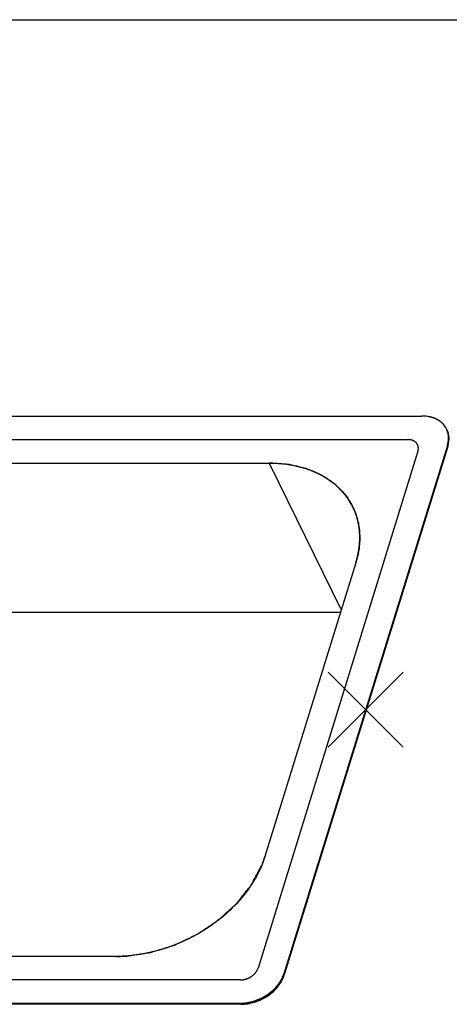
# Model space of a CAD drawing. Units: millimetres. Extents: x 0 to 38, y 0 to 24.8.
# Drawn here: x 23.9 to 29.6, y 10.9 to 24 of the extents above; entities that cross this region are included whole.
import ezdxf

# ---------------------------------------------------------------- set-up
doc = ezdxf.new("R2010")
doc.units = ezdxf.units.MM
doc.header["$LTSCALE"] = 2.09
doc.header["$PDMODE"] = 3
doc.header["$PDSIZE"] = 0.5
doc.layers.get('0').update_dxf_attribs({"linetype": 'CONTINUOUS'})
doc.layers.add('SPUELE', color=7, linetype='CONTINUOUS')

msp = doc.modelspace()

# ---------------------------------------------------------------- linework, layer by layer
at = {"color": 7, "linetype": 'Continuous'}
msp.add_line((0, 24), (38, 24), dxfattribs=at)
at = {"layer": 'SPUELE', "color": 4, "linetype": 'Continuous'}
for p, q in [((15.802, 18.713), (29.249, 18.713)), ((29.325, 18.708), (29.306, 18.71)), ((29.577, 18.542), (29.572, 18.551)), ((29.589, 18.322), (27.41, 11.272)), ((22.7, 18.087), (27.214, 18.087)), ((28.368, 16.755), (27.158, 12.838)), ((25.18, 11.507), (20.667, 11.507)), ((26.829, 10.88), (13.381, 10.88))]:
    msp.add_line(p, q, dxfattribs=at)
at = {"layer": 'SPUELE', "color": 7, "linetype": 'Continuous'}
for p, q in [((15.797, 18.4), (29.06, 18.4)), ((29.595, 18.309), (27.416, 11.259)), ((29.196, 18.243), (27.066, 11.35)), ((23.677, 16.097), (28.165, 16.097)), ((26.833, 11.193), (13.57, 11.193)), ((26.835, 10.868), (13.387, 10.868))]:
    msp.add_line(p, q, dxfattribs=at)
at = {"layer": 'SPUELE', "color": 9, "linetype": 'Continuous'}
for p, q in [((29.589, 18.322), (29.595, 18.309)), ((27.214, 18.087), (28.174, 16.129)), ((27.41, 11.272), (27.416, 11.259)), ((26.829, 10.88), (26.835, 10.868))]:
    msp.add_line(p, q, dxfattribs=at)
at = {"layer": 'SPUELE', "color": 7, "linetype": 'Continuous'}
for centre, radius, start, end in [((29.343, 18.427), 0.26, 23.1049, 26.1379), ((29.235, 18.42), 0.377, 342.8244, 344.4747)]:
    msp.add_arc(centre, radius, start, end, dxfattribs=at)
for points, knots in [([(29.577, 18.542), (29.564, 18.568), (29.528, 18.618), (29.451, 18.673), (29.355, 18.706), (29.285, 18.713), (29.249, 18.713)], [0, 0, 0, 0, 0.226855, 0.465046, 0.722054, 1, 1, 1, 1]), ([(29.598, 18.32), (29.608, 18.355), (29.617, 18.427), (29.599, 18.499), (29.583, 18.529)], [0, 0, 0, 0, 0.516107, 1, 1, 1, 1]), ([(29.589, 18.322), (29.6, 18.356), (29.611, 18.427), (29.596, 18.498), (29.583, 18.529)], [0, 0, 0, 0, 0.517093, 1, 1, 1, 1]), ([(29.196, 18.243), (29.197, 18.246), (29.198, 18.251), (29.199, 18.259), (29.2, 18.265), (29.201, 18.269), (29.202, 18.272), (29.202, 18.274), (29.202, 18.276), (29.202, 18.278), (29.202, 18.282), (29.202, 18.288), (29.201, 18.294), (29.201, 18.299), (29.201, 18.301), (29.201, 18.303), (29.2, 18.305), (29.2, 18.307), (29.198, 18.311), (29.197, 18.317), (29.195, 18.322), (29.194, 18.326), (29.193, 18.328), (29.192, 18.33), (29.191, 18.332), (29.19, 18.334), (29.188, 18.337), (29.184, 18.342), (29.181, 18.347), (29.179, 18.351), (29.178, 18.353), (29.177, 18.354), (29.175, 18.355), (29.173, 18.357), (29.17, 18.36), (29.166, 18.364), (29.161, 18.368), (29.158, 18.371), (29.156, 18.372), (29.155, 18.374), (29.153, 18.374), (29.151, 18.376), (29.147, 18.378), (29.141, 18.381), (29.135, 18.384), (29.132, 18.386), (29.129, 18.387), (29.128, 18.388), (29.126, 18.388), (29.123, 18.389), (29.118, 18.391), (29.112, 18.392), (29.105, 18.394), (29.101, 18.396), (29.098, 18.396), (29.096, 18.397), (29.094, 18.397), (29.091, 18.397), (29.086, 18.398), (29.078, 18.398), (29.069, 18.399), (29.063, 18.4), (29.06, 18.4)], [0, 0, 0, 0, 0.03125, 0.0625, 0.09375, 0.109375, 0.117188, 0.125, 0.132812, 0.140625, 0.15625, 0.1875, 0.21875, 0.234375, 0.242188, 0.25, 0.257812, 0.265625, 0.28125, 0.3125, 0.34375, 0.359375, 0.367188, 0.375, 0.382812, 0.390625, 0.40625, 0.4375, 0.46875, 0.484375, 0.492188, 0.5, 0.507812, 0.515625, 0.53125, 0.5625, 0.59375, 0.609375, 0.617188, 0.625, 0.632812, 0.640625, 0.65625, 0.6875, 0.71875, 0.734375, 0.742188, 0.75, 0.757812, 0.765625, 0.78125, 0.8125, 0.84375, 0.859375, 0.867188, 0.875, 0.882812, 0.890625, 0.90625, 0.9375, 0.96875, 1, 1, 1, 1]), ([(27.214, 18.087), (27.336, 18.087), (27.573, 18.063), (27.849, 17.967), (28.036, 17.852), (28.155, 17.751), (28.254, 17.635), (28.306, 17.549), (28.328, 17.504)], [0, 0, 0, 0, 0.277539, 0.534171, 0.655418, 0.772692, 0.887099, 1, 1, 1, 1]), ([(28.328, 17.504), (28.355, 17.449), (28.398, 17.332), (28.426, 17.145), (28.417, 16.949), (28.388, 16.82), (28.368, 16.755)], [0, 0, 0, 0, 0.239084, 0.482916, 0.735574, 1, 1, 1, 1]), ([(27.158, 12.838), (27.101, 12.654), (26.948, 12.387), (26.668, 12.09), (26.411, 11.889), (26.123, 11.724), (25.719, 11.563), (25.393, 11.507), (25.18, 11.507)], [0, 0, 0, 0, 0.22957, 0.354509, 0.483901, 0.615584, 0.747165, 1, 1, 1, 1]), ([(26.833, 11.193), (26.837, 11.194), (26.843, 11.194), (26.852, 11.195), (26.859, 11.195), (26.865, 11.196), (26.868, 11.196), (26.87, 11.196), (26.873, 11.197), (26.876, 11.198), (26.881, 11.199), (26.889, 11.201), (26.896, 11.203), (26.902, 11.204), (26.905, 11.205), (26.907, 11.205), (26.91, 11.206), (26.913, 11.207), (26.918, 11.209), (26.925, 11.212), (26.933, 11.215), (26.938, 11.217), (26.941, 11.219), (26.944, 11.219), (26.946, 11.221), (26.949, 11.222), (26.954, 11.225), (26.961, 11.229), (26.968, 11.234), (26.973, 11.236), (26.976, 11.238), (26.978, 11.239), (26.98, 11.241), (26.982, 11.243), (26.987, 11.246), (26.993, 11.251), (26.999, 11.256), (27.004, 11.259), (27.006, 11.261), (27.008, 11.263), (27.01, 11.265), (27.012, 11.267), (27.015, 11.271), (27.021, 11.276), (27.026, 11.282), (27.03, 11.286), (27.032, 11.288), (27.033, 11.29), (27.035, 11.292), (27.036, 11.294), (27.039, 11.298), (27.043, 11.304), (27.047, 11.311), (27.05, 11.315), (27.052, 11.317), (27.053, 11.319), (27.054, 11.321), (27.055, 11.324), (27.057, 11.328), (27.06, 11.335), (27.063, 11.342), (27.065, 11.347), (27.066, 11.35)], [0, 0, 0, 0, 0.03125, 0.0625, 0.09375, 0.109375, 0.117188, 0.125, 0.132812, 0.140625, 0.15625, 0.1875, 0.21875, 0.234375, 0.242188, 0.25, 0.257812, 0.265625, 0.28125, 0.3125, 0.34375, 0.359375, 0.367188, 0.375, 0.382812, 0.390625, 0.40625, 0.4375, 0.46875, 0.484375, 0.492188, 0.5, 0.507812, 0.515625, 0.53125, 0.5625, 0.59375, 0.609375, 0.617188, 0.625, 0.632812, 0.640625, 0.65625, 0.6875, 0.71875, 0.734375, 0.742188, 0.75, 0.757812, 0.765625, 0.78125, 0.8125, 0.84375, 0.859375, 0.867188, 0.875, 0.882812, 0.890625, 0.90625, 0.9375, 0.96875, 1, 1, 1, 1]), ([(26.829, 10.88), (26.891, 10.88), (27.019, 10.902), (27.193, 10.986), (27.333, 11.111), (27.394, 11.217), (27.41, 11.272)], [0, 0, 0, 0, 0.253189, 0.516158, 0.770109, 1, 1, 1, 1]), ([(26.835, 10.868), (26.897, 10.868), (27.026, 10.89), (27.199, 10.974), (27.339, 11.098), (27.4, 11.205), (27.416, 11.259)], [0, 0, 0, 0, 0.253189, 0.516158, 0.770109, 1, 1, 1, 1])]:
    msp.add_open_spline(points, degree=3, knots=knots, dxfattribs=at)
at = {"layer": 'SPUELE', "color": 4, "linetype": 'Continuous'}
for points in [[(29.306, 18.71), (29.297, 18.711), (29.278, 18.713), (29.259, 18.713), (29.249, 18.713)], [(29.361, 18.701), (29.355, 18.702), (29.343, 18.705), (29.331, 18.707), (29.325, 18.708)]]:
    msp.add_open_spline(points, degree=3, dxfattribs=at)
for points, knots in [([(29.381, 18.696), (29.38, 18.696), (29.379, 18.696), (29.377, 18.697), (29.376, 18.697), (29.375, 18.697), (29.374, 18.698), (29.373, 18.698), (29.372, 18.698), (29.371, 18.698), (29.37, 18.698), (29.37, 18.699), (29.369, 18.699), (29.367, 18.699), (29.366, 18.7), (29.365, 18.7), (29.364, 18.7), (29.362, 18.7), (29.361, 18.701), (29.361, 18.701)], [0, 0, 0, 0, 0.125, 0.25, 0.3125, 0.34375, 0.375, 0.4375, 0.46875, 0.5, 0.53125, 0.5625, 0.625, 0.75, 0.8125, 0.84375, 0.875, 0.9375, 1, 1, 1, 1]), ([(29.411, 18.686), (29.41, 18.686), (29.409, 18.686), (29.407, 18.687), (29.406, 18.687), (29.404, 18.688), (29.403, 18.689), (29.401, 18.689), (29.4, 18.689), (29.399, 18.69), (29.398, 18.69), (29.398, 18.69), (29.396, 18.691), (29.395, 18.691), (29.393, 18.692), (29.388, 18.694), (29.384, 18.695), (29.381, 18.696)], [0, 0, 0, 0, 0.125, 0.15625, 0.1875, 0.25, 0.3125, 0.34375, 0.375, 0.4375, 0.46875, 0.5, 0.53125, 0.5625, 0.625, 0.75, 1, 1, 1, 1]), ([(29.431, 18.677), (29.43, 18.678), (29.429, 18.678), (29.429, 18.678), (29.428, 18.679), (29.426, 18.679), (29.425, 18.68), (29.424, 18.68), (29.424, 18.681), (29.423, 18.681), (29.422, 18.681), (29.422, 18.681), (29.421, 18.682), (29.42, 18.682), (29.419, 18.682), (29.418, 18.683), (29.417, 18.683), (29.417, 18.683), (29.416, 18.684), (29.415, 18.684), (29.414, 18.684), (29.413, 18.685), (29.412, 18.685), (29.411, 18.686)], [0, 0, 0, 0, 0.125, 0.15625, 0.1875, 0.25, 0.3125, 0.34375, 0.375, 0.4375, 0.46875, 0.5, 0.53125, 0.5625, 0.625, 0.65625, 0.6875, 0.75, 0.8125, 0.84375, 0.875, 0.9375, 1, 1, 1, 1]), ([(29.457, 18.664), (29.456, 18.665), (29.454, 18.666), (29.452, 18.667), (29.45, 18.668), (29.449, 18.669), (29.448, 18.669), (29.447, 18.67), (29.446, 18.67), (29.445, 18.671), (29.444, 18.671), (29.443, 18.672), (29.442, 18.672), (29.441, 18.673), (29.44, 18.673), (29.438, 18.674), (29.435, 18.676), (29.432, 18.677), (29.431, 18.677)], [0, 0, 0, 0, 0.125, 0.25, 0.3125, 0.34375, 0.375, 0.4375, 0.46875, 0.5, 0.53125, 0.5625, 0.625, 0.65625, 0.6875, 0.75, 0.875, 1, 1, 1, 1]), ([(29.475, 18.654), (29.475, 18.654), (29.474, 18.654), (29.473, 18.655), (29.472, 18.655), (29.471, 18.656), (29.47, 18.657), (29.469, 18.657), (29.469, 18.658), (29.468, 18.658), (29.468, 18.658), (29.467, 18.659), (29.467, 18.659), (29.466, 18.659), (29.464, 18.66), (29.462, 18.662), (29.459, 18.663), (29.458, 18.664), (29.457, 18.664)], [0, 0, 0, 0, 0.125, 0.15625, 0.1875, 0.25, 0.3125, 0.34375, 0.375, 0.4375, 0.46875, 0.5, 0.53125, 0.5625, 0.625, 0.75, 0.875, 1, 1, 1, 1]), ([(29.498, 18.638), (29.497, 18.638), (29.495, 18.64), (29.493, 18.641), (29.492, 18.642), (29.491, 18.643), (29.49, 18.644), (29.489, 18.644), (29.488, 18.645), (29.487, 18.646), (29.486, 18.646), (29.486, 18.647), (29.485, 18.647), (29.484, 18.648), (29.483, 18.649), (29.482, 18.65), (29.48, 18.651), (29.478, 18.652), (29.476, 18.653), (29.475, 18.654)], [0, 0, 0, 0, 0.125, 0.25, 0.3125, 0.34375, 0.375, 0.4375, 0.46875, 0.5, 0.53125, 0.5625, 0.625, 0.65625, 0.6875, 0.75, 0.8125, 0.875, 1, 1, 1, 1]), ([(29.514, 18.625), (29.513, 18.625), (29.513, 18.626), (29.512, 18.626), (29.511, 18.627), (29.51, 18.628), (29.51, 18.628), (29.509, 18.629), (29.508, 18.629), (29.508, 18.63), (29.507, 18.63), (29.507, 18.631), (29.506, 18.631), (29.506, 18.632), (29.504, 18.633), (29.502, 18.635), (29.499, 18.637), (29.498, 18.638)], [0, 0, 0, 0, 0.125, 0.15625, 0.1875, 0.25, 0.3125, 0.34375, 0.375, 0.4375, 0.46875, 0.5, 0.53125, 0.5625, 0.625, 0.75, 1, 1, 1, 1]), ([(29.533, 18.606), (29.532, 18.607), (29.531, 18.608), (29.529, 18.61), (29.528, 18.611), (29.527, 18.612), (29.526, 18.613), (29.525, 18.614), (29.524, 18.616), (29.523, 18.616), (29.521, 18.618), (29.52, 18.619), (29.519, 18.62), (29.518, 18.621), (29.517, 18.622), (29.515, 18.623), (29.514, 18.624), (29.514, 18.625)], [0, 0, 0, 0, 0.125, 0.25, 0.3125, 0.34375, 0.375, 0.4375, 0.5, 0.5625, 0.625, 0.75, 0.8125, 0.84375, 0.875, 0.9375, 1, 1, 1, 1]), ([(29.546, 18.591), (29.546, 18.591), (29.545, 18.592), (29.545, 18.593), (29.544, 18.593), (29.543, 18.594), (29.543, 18.595), (29.542, 18.596), (29.542, 18.596), (29.541, 18.597), (29.541, 18.598), (29.539, 18.599), (29.538, 18.6), (29.536, 18.603), (29.534, 18.605), (29.533, 18.606)], [0, 0, 0, 0, 0.125, 0.15625, 0.1875, 0.25, 0.3125, 0.34375, 0.375, 0.4375, 0.5, 0.5625, 0.625, 0.75, 1, 1, 1, 1]), ([(29.561, 18.571), (29.56, 18.572), (29.558, 18.575), (29.556, 18.577), (29.555, 18.579), (29.554, 18.58), (29.553, 18.582), (29.552, 18.583), (29.552, 18.584), (29.551, 18.585), (29.55, 18.586), (29.549, 18.587), (29.548, 18.588), (29.547, 18.59), (29.546, 18.591)], [0, 0, 0, 0, 0.25, 0.375, 0.4375, 0.5, 0.5625, 0.625, 0.65625, 0.6875, 0.75, 0.8125, 0.875, 1, 1, 1, 1]), ([(29.572, 18.551), (29.572, 18.552), (29.572, 18.553), (29.571, 18.553), (29.571, 18.554), (29.57, 18.556), (29.569, 18.558), (29.567, 18.56), (29.566, 18.562), (29.565, 18.565), (29.564, 18.566), (29.563, 18.568), (29.562, 18.57), (29.561, 18.571)], [0, 0, 0, 0, 0.125, 0.15625, 0.1875, 0.25, 0.375, 0.5, 0.625, 0.75, 0.8125, 0.875, 1, 1, 1, 1]), ([(29.589, 18.322), (29.59, 18.326), (29.593, 18.336), (29.595, 18.347), (29.597, 18.354), (29.598, 18.357), (29.599, 18.361), (29.599, 18.366), (29.6, 18.372), (29.601, 18.379), (29.602, 18.387), (29.603, 18.393), (29.604, 18.397), (29.604, 18.4), (29.604, 18.402), (29.604, 18.405), (29.604, 18.412), (29.604, 18.42), (29.604, 18.428), (29.604, 18.433), (29.604, 18.436), (29.604, 18.44), (29.603, 18.444), (29.602, 18.452), (29.601, 18.461), (29.601, 18.468), (29.6, 18.47), (29.6, 18.473), (29.599, 18.475), (29.598, 18.479), (29.597, 18.484), (29.595, 18.491), (29.594, 18.497), (29.592, 18.503), (29.591, 18.506), (29.591, 18.508), (29.59, 18.511), (29.589, 18.513), (29.586, 18.52), (29.582, 18.529), (29.579, 18.538), (29.577, 18.542)], [0, 0, 0, 0, 0.0625, 0.125, 0.140625, 0.15625, 0.171875, 0.1875, 0.21875, 0.25, 0.28125, 0.3125, 0.328125, 0.335938, 0.34375, 0.359375, 0.375, 0.4375, 0.46875, 0.484375, 0.5, 0.515625, 0.53125, 0.5625, 0.625, 0.640625, 0.65625, 0.664062, 0.671875, 0.6875, 0.71875, 0.75, 0.78125, 0.8125, 0.828125, 0.835938, 0.84375, 0.859375, 0.875, 0.9375, 1, 1, 1, 1]), ([(28.342, 17.475), (28.329, 17.496), (28.31, 17.529), (28.288, 17.567), (28.275, 17.588), (28.265, 17.605), (28.257, 17.618), (28.251, 17.629), (28.247, 17.636), (28.244, 17.641), (28.242, 17.645), (28.24, 17.647), (28.239, 17.648), (28.238, 17.649), (28.237, 17.651), (28.233, 17.654), (28.228, 17.66), (28.222, 17.667), (28.215, 17.674), (28.206, 17.684), (28.19, 17.7), (28.168, 17.724), (28.145, 17.748), (28.129, 17.764), (28.12, 17.774), (28.113, 17.781), (28.107, 17.788), (28.102, 17.794), (28.098, 17.797), (28.097, 17.799), (28.096, 17.8), (28.094, 17.801), (28.092, 17.803), (28.088, 17.805), (28.083, 17.809), (28.076, 17.814), (28.064, 17.821), (28.05, 17.831), (28.033, 17.842), (28.016, 17.854), (27.999, 17.865), (27.983, 17.877), (27.966, 17.889), (27.952, 17.898), (27.94, 17.906), (27.933, 17.911), (27.928, 17.914), (27.923, 17.917), (27.92, 17.92), (27.917, 17.921), (27.916, 17.922), (27.915, 17.923), (27.914, 17.924), (27.912, 17.924), (27.909, 17.926), (27.905, 17.927), (27.9, 17.929), (27.894, 17.932), (27.886, 17.936), (27.873, 17.941), (27.857, 17.948), (27.837, 17.956), (27.818, 17.965), (27.798, 17.973), (27.779, 17.981), (27.76, 17.99), (27.743, 17.997), (27.73, 18.002), (27.722, 18.006), (27.716, 18.008), (27.712, 18.01), (27.709, 18.011), (27.707, 18.012), (27.706, 18.012), (27.703, 18.013), (27.698, 18.014), (27.689, 18.016), (27.678, 18.019), (27.667, 18.021), (27.652, 18.025), (27.627, 18.031), (27.59, 18.04), (27.553, 18.048), (27.527, 18.055), (27.512, 18.058), (27.501, 18.061), (27.49, 18.063), (27.482, 18.065), (27.476, 18.067), (27.474, 18.067), (27.472, 18.068), (27.47, 18.068), (27.466, 18.068), (27.461, 18.068), (27.453, 18.069), (27.443, 18.07), (27.427, 18.071), (27.407, 18.072), (27.383, 18.074), (27.351, 18.077), (27.294, 18.081), (27.246, 18.084), (27.214, 18.087)], [0, 0, 0, 0, 0.0625, 0.09375, 0.109375, 0.125, 0.140625, 0.148438, 0.15625, 0.160156, 0.164062, 0.166016, 0.166992, 0.167969, 0.169922, 0.171875, 0.179688, 0.1875, 0.195312, 0.203125, 0.21875, 0.25, 0.28125, 0.296875, 0.304688, 0.3125, 0.320312, 0.328125, 0.330078, 0.332031, 0.333008, 0.333984, 0.335938, 0.339844, 0.34375, 0.351562, 0.359375, 0.375, 0.390625, 0.40625, 0.421875, 0.4375, 0.453125, 0.46875, 0.476562, 0.484375, 0.488281, 0.492188, 0.496094, 0.498047, 0.499023, 0.5, 0.500977, 0.501953, 0.503906, 0.507812, 0.511719, 0.515625, 0.523438, 0.53125, 0.546875, 0.5625, 0.578125, 0.59375, 0.609375, 0.625, 0.640625, 0.648438, 0.65625, 0.660156, 0.664062, 0.666016, 0.666992, 0.667969, 0.669922, 0.671875, 0.679688, 0.6875, 0.695312, 0.703125, 0.71875, 0.75, 0.78125, 0.796875, 0.804688, 0.8125, 0.820312, 0.828125, 0.830078, 0.832031, 0.833008, 0.833984, 0.835938, 0.839844, 0.84375, 0.851562, 0.859375, 0.875, 0.890625, 0.90625, 0.9375, 1, 1, 1, 1]), ([(28.356, 17.442), (28.356, 17.443), (28.355, 17.444), (28.354, 17.446), (28.354, 17.447), (28.353, 17.448), (28.353, 17.449), (28.353, 17.449), (28.352, 17.45), (28.352, 17.452), (28.351, 17.453), (28.351, 17.455), (28.35, 17.456), (28.35, 17.457), (28.349, 17.458), (28.349, 17.458), (28.349, 17.458), (28.349, 17.459), (28.348, 17.46), (28.348, 17.462), (28.347, 17.463), (28.347, 17.464), (28.346, 17.465), (28.346, 17.465), (28.346, 17.465), (28.346, 17.466), (28.345, 17.467), (28.345, 17.469), (28.344, 17.471), (28.343, 17.473), (28.342, 17.475)], [0, 0, 0, 0, 0.125, 0.1875, 0.25, 0.28125, 0.3125, 0.328125, 0.34375, 0.375, 0.40625, 0.4375, 0.46875, 0.484375, 0.5, 0.515625, 0.53125, 0.5625, 0.625, 0.6875, 0.75, 0.78125, 0.8125, 0.828125, 0.835938, 0.84375, 0.859375, 0.875, 0.9375, 1, 1, 1, 1]), ([(28.377, 17.382), (28.377, 17.384), (28.376, 17.387), (28.374, 17.391), (28.374, 17.393), (28.373, 17.395), (28.372, 17.397), (28.372, 17.398), (28.372, 17.399), (28.371, 17.401), (28.37, 17.403), (28.369, 17.406), (28.369, 17.408), (28.368, 17.409), (28.368, 17.41), (28.367, 17.411), (28.367, 17.412), (28.367, 17.413), (28.366, 17.415), (28.366, 17.416), (28.365, 17.418), (28.365, 17.419), (28.364, 17.42), (28.363, 17.422), (28.362, 17.425), (28.361, 17.429), (28.359, 17.435), (28.357, 17.439), (28.356, 17.442)], [0, 0, 0, 0, 0.125, 0.1875, 0.25, 0.28125, 0.3125, 0.328125, 0.34375, 0.375, 0.40625, 0.4375, 0.46875, 0.484375, 0.5, 0.515625, 0.53125, 0.5625, 0.59375, 0.625, 0.65625, 0.671875, 0.6875, 0.71875, 0.75, 0.8125, 0.875, 1, 1, 1, 1]), ([(28.391, 17.334), (28.391, 17.334), (28.391, 17.335), (28.39, 17.337), (28.39, 17.337), (28.39, 17.338), (28.39, 17.338), (28.39, 17.339), (28.389, 17.341), (28.389, 17.343), (28.388, 17.345), (28.387, 17.349), (28.386, 17.355), (28.384, 17.361), (28.382, 17.366), (28.381, 17.369), (28.381, 17.37), (28.38, 17.372), (28.38, 17.375), (28.379, 17.378), (28.378, 17.38), (28.377, 17.382)], [0, 0, 0, 0, 0.0625, 0.125, 0.140625, 0.15625, 0.171875, 0.1875, 0.21875, 0.25, 0.3125, 0.375, 0.5, 0.625, 0.75, 0.78125, 0.8125, 0.84375, 0.875, 0.9375, 1, 1, 1, 1]), ([(28.405, 17.273), (28.404, 17.275), (28.404, 17.278), (28.403, 17.282), (28.402, 17.285), (28.402, 17.287), (28.402, 17.288), (28.401, 17.289), (28.401, 17.291), (28.401, 17.293), (28.4, 17.295), (28.4, 17.298), (28.399, 17.3), (28.399, 17.301), (28.399, 17.303), (28.398, 17.303), (28.398, 17.304), (28.398, 17.306), (28.398, 17.307), (28.397, 17.309), (28.397, 17.31), (28.397, 17.311), (28.396, 17.313), (28.396, 17.315), (28.395, 17.317), (28.395, 17.32), (28.394, 17.322), (28.394, 17.323), (28.393, 17.325), (28.393, 17.327), (28.392, 17.33), (28.391, 17.333), (28.391, 17.334)], [0, 0, 0, 0, 0.125, 0.1875, 0.25, 0.28125, 0.3125, 0.328125, 0.34375, 0.375, 0.40625, 0.4375, 0.46875, 0.484375, 0.5, 0.515625, 0.53125, 0.5625, 0.59375, 0.625, 0.65625, 0.671875, 0.6875, 0.71875, 0.75, 0.78125, 0.8125, 0.828125, 0.84375, 0.875, 0.9375, 1, 1, 1, 1]), ([(28.413, 17.224), (28.413, 17.224), (28.412, 17.225), (28.412, 17.227), (28.412, 17.227), (28.412, 17.228), (28.412, 17.228), (28.412, 17.229), (28.412, 17.231), (28.411, 17.233), (28.411, 17.236), (28.41, 17.24), (28.409, 17.245), (28.408, 17.252), (28.407, 17.257), (28.407, 17.261), (28.406, 17.263), (28.406, 17.267), (28.405, 17.27), (28.405, 17.273)], [0, 0, 0, 0, 0.0625, 0.125, 0.140625, 0.15625, 0.171875, 0.1875, 0.21875, 0.25, 0.3125, 0.375, 0.5, 0.625, 0.75, 0.8125, 0.84375, 0.875, 1, 1, 1, 1]), ([(28.419, 17.159), (28.419, 17.161), (28.419, 17.164), (28.418, 17.169), (28.418, 17.171), (28.418, 17.174), (28.418, 17.175), (28.418, 17.176), (28.418, 17.178), (28.417, 17.18), (28.417, 17.182), (28.417, 17.185), (28.417, 17.187), (28.417, 17.188), (28.416, 17.19), (28.416, 17.19), (28.416, 17.192), (28.416, 17.193), (28.416, 17.195), (28.416, 17.196), (28.416, 17.197), (28.416, 17.199), (28.415, 17.2), (28.415, 17.202), (28.415, 17.206), (28.414, 17.21), (28.414, 17.216), (28.413, 17.221), (28.413, 17.224)], [0, 0, 0, 0, 0.125, 0.1875, 0.25, 0.28125, 0.3125, 0.328125, 0.34375, 0.375, 0.40625, 0.4375, 0.46875, 0.484375, 0.5, 0.515625, 0.53125, 0.5625, 0.59375, 0.625, 0.65625, 0.671875, 0.6875, 0.71875, 0.75, 0.8125, 0.875, 1, 1, 1, 1]), ([(28.421, 17.11), (28.421, 17.11), (28.421, 17.112), (28.421, 17.113), (28.421, 17.114), (28.421, 17.114), (28.421, 17.115), (28.421, 17.116), (28.421, 17.117), (28.421, 17.119), (28.421, 17.122), (28.421, 17.127), (28.42, 17.134), (28.42, 17.146), (28.419, 17.154), (28.419, 17.159)], [0, 0, 0, 0, 0.0625, 0.125, 0.140625, 0.15625, 0.171875, 0.1875, 0.21875, 0.25, 0.3125, 0.375, 0.5, 0.75, 1, 1, 1, 1]), ([(28.42, 17.04), (28.42, 17.041), (28.42, 17.043), (28.42, 17.046), (28.42, 17.048), (28.42, 17.048), (28.42, 17.049), (28.42, 17.051), (28.42, 17.053), (28.42, 17.056), (28.42, 17.058), (28.421, 17.06), (28.421, 17.062), (28.421, 17.063), (28.421, 17.065), (28.421, 17.066), (28.421, 17.068), (28.421, 17.07), (28.421, 17.071), (28.421, 17.071), (28.421, 17.073), (28.421, 17.075), (28.421, 17.077), (28.421, 17.079), (28.421, 17.082), (28.421, 17.084), (28.421, 17.085), (28.421, 17.086), (28.421, 17.088), (28.421, 17.09), (28.421, 17.091), (28.421, 17.093), (28.421, 17.094), (28.421, 17.094), (28.421, 17.095), (28.421, 17.097), (28.421, 17.099), (28.421, 17.101), (28.421, 17.105), (28.421, 17.108), (28.421, 17.11)], [0, 0, 0, 0, 0.0625, 0.125, 0.140625, 0.15625, 0.171875, 0.1875, 0.21875, 0.25, 0.28125, 0.3125, 0.328125, 0.34375, 0.375, 0.40625, 0.4375, 0.46875, 0.484375, 0.5, 0.515625, 0.53125, 0.5625, 0.59375, 0.625, 0.65625, 0.671875, 0.6875, 0.71875, 0.75, 0.78125, 0.8125, 0.828125, 0.835938, 0.84375, 0.859375, 0.875, 0.90625, 0.9375, 1, 1, 1, 1]), ([(28.406, 16.914), (28.406, 16.915), (28.406, 16.918), (28.407, 16.92), (28.407, 16.922), (28.407, 16.923), (28.407, 16.924), (28.408, 16.926), (28.408, 16.928), (28.409, 16.931), (28.409, 16.935), (28.41, 16.942), (28.412, 16.954), (28.413, 16.967), (28.415, 16.977), (28.415, 16.984), (28.416, 16.99), (28.416, 16.993)], [0, 0, 0, 0, 0.0625, 0.125, 0.140625, 0.15625, 0.171875, 0.1875, 0.21875, 0.25, 0.3125, 0.375, 0.5, 0.75, 0.8125, 0.875, 1, 1, 1, 1]), ([(28.416, 16.993), (28.416, 16.994), (28.416, 16.995), (28.417, 16.996), (28.417, 16.997), (28.417, 16.997), (28.417, 16.998), (28.417, 16.999), (28.417, 17.001), (28.417, 17.003), (28.417, 17.006), (28.418, 17.009), (28.418, 17.012), (28.418, 17.014), (28.418, 17.015), (28.418, 17.016), (28.418, 17.016), (28.418, 17.017), (28.418, 17.018), (28.418, 17.019), (28.418, 17.019), (28.419, 17.02), (28.419, 17.021), (28.419, 17.022), (28.419, 17.023), (28.419, 17.026), (28.419, 17.028), (28.419, 17.033), (28.42, 17.037), (28.42, 17.04)], [0, 0, 0, 0, 0.0625, 0.125, 0.140625, 0.15625, 0.171875, 0.1875, 0.21875, 0.25, 0.3125, 0.375, 0.4375, 0.46875, 0.484375, 0.5, 0.515625, 0.53125, 0.5625, 0.59375, 0.625, 0.65625, 0.671875, 0.6875, 0.71875, 0.75, 0.8125, 0.875, 1, 1, 1, 1]), ([(28.368, 16.755), (28.369, 16.76), (28.372, 16.769), (28.376, 16.781), (28.378, 16.79), (28.38, 16.797), (28.382, 16.803), (28.383, 16.807), (28.383, 16.809), (28.384, 16.811), (28.384, 16.813), (28.385, 16.816), (28.386, 16.819), (28.387, 16.824), (28.388, 16.827), (28.389, 16.83), (28.389, 16.832), (28.39, 16.834), (28.39, 16.835), (28.39, 16.837), (28.391, 16.84), (28.392, 16.843), (28.393, 16.847), (28.393, 16.85), (28.394, 16.852), (28.394, 16.855), (28.395, 16.859), (28.397, 16.866), (28.398, 16.872), (28.399, 16.875)], [0, 0, 0, 0, 0.125, 0.25, 0.3125, 0.375, 0.4375, 0.46875, 0.484375, 0.5, 0.515625, 0.53125, 0.5625, 0.59375, 0.625, 0.640625, 0.65625, 0.664062, 0.671875, 0.6875, 0.71875, 0.75, 0.78125, 0.8125, 0.828125, 0.84375, 0.875, 0.9375, 1, 1, 1, 1]), ([(28.399, 16.875), (28.399, 16.876), (28.399, 16.877), (28.4, 16.88), (28.4, 16.881), (28.4, 16.882), (28.4, 16.883), (28.4, 16.884), (28.4, 16.884), (28.401, 16.885), (28.401, 16.886), (28.401, 16.888), (28.402, 16.89), (28.402, 16.891), (28.402, 16.892), (28.402, 16.893), (28.402, 16.893), (28.402, 16.894), (28.402, 16.895), (28.403, 16.896), (28.403, 16.897), (28.403, 16.897), (28.403, 16.898), (28.403, 16.898), (28.403, 16.899), (28.404, 16.901), (28.404, 16.902), (28.404, 16.904), (28.404, 16.906), (28.405, 16.907), (28.405, 16.909), (28.405, 16.911), (28.406, 16.913), (28.406, 16.914)], [0, 0, 0, 0, 0.125, 0.1875, 0.25, 0.28125, 0.3125, 0.328125, 0.335938, 0.34375, 0.375, 0.40625, 0.4375, 0.46875, 0.484375, 0.5, 0.515625, 0.53125, 0.5625, 0.59375, 0.625, 0.65625, 0.664062, 0.671875, 0.6875, 0.71875, 0.75, 0.78125, 0.8125, 0.84375, 0.875, 0.9375, 1, 1, 1, 1]), ([(27.114, 12.719), (27.116, 12.723), (27.12, 12.733), (27.125, 12.744), (27.128, 12.754), (27.131, 12.761), (27.133, 12.766), (27.135, 12.77), (27.135, 12.773), (27.136, 12.774), (27.137, 12.777), (27.138, 12.779), (27.139, 12.783), (27.141, 12.787), (27.142, 12.791), (27.143, 12.794), (27.144, 12.796), (27.144, 12.797), (27.145, 12.799), (27.145, 12.801), (27.146, 12.803), (27.147, 12.807), (27.149, 12.81), (27.15, 12.813), (27.15, 12.816), (27.151, 12.818), (27.153, 12.823), (27.155, 12.83), (27.157, 12.836), (27.158, 12.838)], [0, 0, 0, 0, 0.125, 0.25, 0.3125, 0.375, 0.4375, 0.46875, 0.484375, 0.5, 0.515625, 0.53125, 0.5625, 0.59375, 0.625, 0.640625, 0.65625, 0.664062, 0.671875, 0.6875, 0.71875, 0.75, 0.78125, 0.8125, 0.828125, 0.84375, 0.875, 0.9375, 1, 1, 1, 1]), ([(25.323, 11.512), (25.346, 11.516), (25.391, 11.523), (25.449, 11.532), (25.495, 11.539), (25.529, 11.544), (25.558, 11.548), (25.581, 11.552), (25.598, 11.555), (25.613, 11.557), (25.624, 11.558), (25.631, 11.559), (25.635, 11.56), (25.638, 11.561), (25.641, 11.562), (25.646, 11.563), (25.655, 11.566), (25.673, 11.572), (25.703, 11.581), (25.737, 11.592), (25.772, 11.602), (25.807, 11.613), (25.842, 11.624), (25.871, 11.633), (25.894, 11.64), (25.912, 11.646), (25.926, 11.65), (25.938, 11.654), (25.945, 11.656), (25.951, 11.658), (25.957, 11.66), (25.964, 11.663), (25.972, 11.667), (25.983, 11.673), (25.997, 11.679), (26.019, 11.69), (26.047, 11.703), (26.092, 11.724), (26.136, 11.746), (26.175, 11.764), (26.197, 11.775), (26.214, 11.783), (26.23, 11.791), (26.244, 11.798), (26.254, 11.802), (26.259, 11.805), (26.262, 11.806), (26.264, 11.808), (26.267, 11.81), (26.272, 11.813), (26.279, 11.817), (26.286, 11.822), (26.296, 11.829), (26.314, 11.841), (26.34, 11.858), (26.37, 11.879), (26.4, 11.899), (26.431, 11.919), (26.461, 11.94), (26.487, 11.957), (26.504, 11.969), (26.514, 11.975), (26.522, 11.981), (26.528, 11.985), (26.533, 11.988), (26.537, 11.99), (26.539, 11.992), (26.541, 11.994), (26.545, 11.998), (26.553, 12.005), (26.564, 12.015), (26.577, 12.027), (26.59, 12.039), (26.608, 12.055), (26.638, 12.083), (26.674, 12.115), (26.709, 12.147), (26.731, 12.167), (26.748, 12.183), (26.759, 12.193), (26.768, 12.201), (26.773, 12.206), (26.777, 12.21), (26.779, 12.211), (26.78, 12.212), (26.782, 12.214), (26.784, 12.216), (26.787, 12.221), (26.792, 12.227), (26.799, 12.235), (26.807, 12.247), (26.818, 12.26), (26.832, 12.278), (26.85, 12.3), (26.871, 12.327), (26.892, 12.354), (26.913, 12.38), (26.931, 12.403), (26.945, 12.421), (26.956, 12.434), (26.964, 12.444), (26.969, 12.451), (26.972, 12.454), (26.974, 12.457), (26.975, 12.459), (26.977, 12.463), (26.98, 12.468), (26.984, 12.475), (26.988, 12.482), (26.993, 12.492), (26.999, 12.504), (27.009, 12.523), (27.022, 12.547), (27.038, 12.576), (27.058, 12.614), (27.084, 12.661), (27.104, 12.7), (27.114, 12.719)], [0, 0, 0, 0, 0.03125, 0.0625, 0.078125, 0.09375, 0.109375, 0.117188, 0.125, 0.132812, 0.136719, 0.140625, 0.141602, 0.142578, 0.144531, 0.146484, 0.148438, 0.15625, 0.171875, 0.1875, 0.203125, 0.21875, 0.234375, 0.25, 0.257812, 0.265625, 0.273438, 0.277344, 0.28125, 0.283203, 0.285156, 0.289062, 0.292969, 0.296875, 0.304688, 0.3125, 0.328125, 0.34375, 0.375, 0.390625, 0.398438, 0.40625, 0.414062, 0.421875, 0.425781, 0.427734, 0.428711, 0.429688, 0.431641, 0.433594, 0.4375, 0.441406, 0.445312, 0.453125, 0.46875, 0.484375, 0.5, 0.515625, 0.53125, 0.546875, 0.554688, 0.558594, 0.5625, 0.566406, 0.568359, 0.570312, 0.571289, 0.572266, 0.574219, 0.578125, 0.585938, 0.59375, 0.601562, 0.609375, 0.625, 0.65625, 0.671875, 0.6875, 0.695312, 0.703125, 0.707031, 0.710938, 0.712891, 0.713867, 0.714355, 0.714844, 0.716797, 0.71875, 0.722656, 0.726562, 0.734375, 0.742188, 0.75, 0.765625, 0.78125, 0.796875, 0.8125, 0.828125, 0.835938, 0.84375, 0.851562, 0.853516, 0.855469, 0.857422, 0.858398, 0.859375, 0.863281, 0.867188, 0.871094, 0.875, 0.882812, 0.890625, 0.90625, 0.921875, 0.9375, 0.96875, 1, 1, 1, 1]), ([(25.18, 11.507), (25.186, 11.507), (25.197, 11.507), (25.21, 11.507), (25.221, 11.507), (25.228, 11.507), (25.234, 11.508), (25.238, 11.508), (25.241, 11.508), (25.244, 11.508), (25.245, 11.508), (25.246, 11.508), (25.248, 11.508), (25.249, 11.508), (25.252, 11.508), (25.257, 11.508), (25.262, 11.509), (25.266, 11.509), (25.27, 11.509), (25.272, 11.509), (25.273, 11.509), (25.275, 11.509), (25.277, 11.509), (25.281, 11.509), (25.285, 11.51), (25.289, 11.51), (25.293, 11.51), (25.295, 11.51), (25.298, 11.51), (25.3, 11.511), (25.305, 11.511), (25.313, 11.511), (25.319, 11.512), (25.323, 11.512)], [0, 0, 0, 0, 0.125, 0.25, 0.3125, 0.375, 0.40625, 0.4375, 0.46875, 0.484375, 0.492188, 0.5, 0.507812, 0.515625, 0.53125, 0.5625, 0.59375, 0.625, 0.640625, 0.65625, 0.664062, 0.671875, 0.6875, 0.71875, 0.75, 0.78125, 0.8125, 0.828125, 0.84375, 0.859375, 0.875, 0.9375, 1, 1, 1, 1]), ([(26.829, 10.88), (26.836, 10.881), (26.852, 10.882), (26.871, 10.883), (26.886, 10.885), (26.898, 10.886), (26.907, 10.886), (26.914, 10.887), (26.918, 10.887), (26.921, 10.887), (26.923, 10.888), (26.927, 10.889), (26.934, 10.891), (26.944, 10.893), (26.955, 10.896), (26.967, 10.899), (26.979, 10.901), (26.99, 10.904), (27, 10.906), (27.007, 10.908), (27.01, 10.909), (27.013, 10.909), (27.016, 10.911), (27.02, 10.912), (27.027, 10.915), (27.036, 10.919), (27.047, 10.923), (27.059, 10.928), (27.07, 10.932), (27.081, 10.937), (27.091, 10.94), (27.097, 10.943), (27.101, 10.944), (27.104, 10.945), (27.107, 10.947), (27.11, 10.949), (27.116, 10.953), (27.125, 10.958), (27.136, 10.964), (27.147, 10.97), (27.158, 10.976), (27.168, 10.982), (27.177, 10.988), (27.184, 10.991), (27.187, 10.993), (27.19, 10.995), (27.192, 10.997), (27.195, 10.999), (27.201, 11.003), (27.209, 11.01), (27.218, 11.017), (27.228, 11.024), (27.237, 11.032), (27.246, 11.039), (27.254, 11.045), (27.26, 11.05), (27.263, 11.052), (27.265, 11.054), (27.267, 11.056), (27.27, 11.059), (27.274, 11.064), (27.281, 11.071), (27.289, 11.079), (27.297, 11.088), (27.305, 11.096), (27.311, 11.103), (27.317, 11.109), (27.321, 11.113), (27.324, 11.116), (27.326, 11.119), (27.329, 11.121), (27.33, 11.123), (27.332, 11.127), (27.335, 11.13), (27.338, 11.135), (27.342, 11.141), (27.347, 11.149), (27.353, 11.158), (27.359, 11.167), (27.364, 11.174), (27.368, 11.181), (27.371, 11.185), (27.374, 11.189), (27.376, 11.192), (27.377, 11.193), (27.377, 11.194), (27.378, 11.195), (27.379, 11.197), (27.38, 11.2), (27.381, 11.204), (27.383, 11.209), (27.386, 11.215), (27.39, 11.223), (27.395, 11.236), (27.402, 11.252), (27.408, 11.265), (27.41, 11.272)], [0, 0, 0, 0, 0.03125, 0.0625, 0.078125, 0.09375, 0.109375, 0.117188, 0.121094, 0.125, 0.128906, 0.132812, 0.140625, 0.15625, 0.171875, 0.1875, 0.203125, 0.21875, 0.234375, 0.242188, 0.246094, 0.25, 0.253906, 0.257812, 0.265625, 0.28125, 0.296875, 0.3125, 0.328125, 0.34375, 0.359375, 0.367188, 0.371094, 0.375, 0.378906, 0.382812, 0.390625, 0.40625, 0.421875, 0.4375, 0.453125, 0.46875, 0.484375, 0.492188, 0.496094, 0.5, 0.503906, 0.507812, 0.515625, 0.53125, 0.546875, 0.5625, 0.578125, 0.59375, 0.609375, 0.617188, 0.621094, 0.625, 0.628906, 0.632812, 0.640625, 0.65625, 0.671875, 0.6875, 0.703125, 0.71875, 0.726562, 0.734375, 0.742188, 0.746094, 0.75, 0.753906, 0.757812, 0.765625, 0.773438, 0.78125, 0.796875, 0.8125, 0.828125, 0.84375, 0.851562, 0.859375, 0.867188, 0.871094, 0.873047, 0.875, 0.876953, 0.878906, 0.882812, 0.890625, 0.898438, 0.90625, 0.921875, 0.9375, 0.96875, 1, 1, 1, 1])]:
    msp.add_open_spline(points, degree=3, knots=knots, dxfattribs=at)
at = {"layer": 'SPUELE', "color": 2, "linetype": 'Continuous'}
msp.add_point((28.5, 14.797), dxfattribs=at)

doc.saveas('drawing.dxf')
